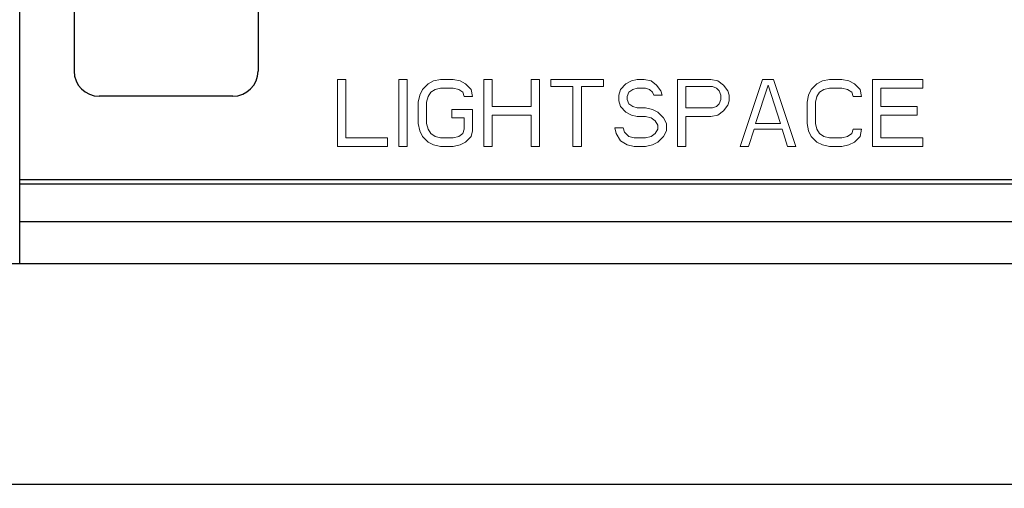
# Model space of a CAD drawing. Units: millimetres. Extents: x 7146 to 8414, y 514 to 1420.
# Drawn here: x 7410 to 7528, y 520 to 576 of the extents above; entities that cross this region are included whole.
import ezdxf

# ---------------------------------------------------------------- set-up
doc = ezdxf.new("R2010")
doc.units = ezdxf.units.MM
doc.layers.get('0').update_dxf_attribs({"lineweight": 30})
doc.styles.add('A4', font='SimSun.ttf', dxfattribs={"height": 3})
doc.dimstyles.new('A4', dxfattribs={"dimtxt": 3, "dimasz": 2.5, "dimexe": 0.5, "dimexo": 0.5, "dimgap": 1, "dimtad": 1, "dimtoh": 1, "dimdsep": 46, "dimtxsty": 'A4', "dimcen": 5, "dimadec": 0, "dimazin": 2, "dimtfac": 1, "dimtmove": 0, "dimatfit": 3, "dimfxl": 1, "dimarcsym": 0})

# ---------------------------------------------------------------- blocks, each defined once
blk = doc.blocks.new('*D75')
at = {"color": 0, "lineweight": -2, "ltscale": 0.3}
for p, q in [((7386.09, 552.27), (7386.09, 519.89)), ((7869.09, 552.27), (7869.09, 519.89)), ((7388.59, 520.39), (7866.59, 520.39))]:
    blk.add_line(p, q, dxfattribs=at)
at = {"color": 0, "lineweight": -3, "ltscale": 0.3}
for points in [[(7388.59, 520.81), (7388.59, 519.98), (7386.09, 520.39)], [(7866.59, 520.81), (7866.59, 519.98), (7869.09, 520.39)]]:
    blk.add_solid(points, dxfattribs=at)
at = {"layer": 'Defpoints', "color": 0, "lineweight": -3, "ltscale": 0.3}
for p in [(7386.09, 552.77), (7869.09, 552.77), (7869.09, 520.39)]:
    blk.add_point(p, dxfattribs=at)
at = {"color": 0, "lineweight": -3, "ltscale": 0.3, "insert": (7627.59, 522.89), "char_height": 3, "attachment_point": 5, "style": 'A4'}
blk.add_mtext('483', dxfattribs=at)

msp = doc.modelspace()

# ---------------------------------------------------------------- linework, layer by layer
for p, q in [((7410.089, 546.774), (7410.089, 722.774)), ((7416.589, 699.774), (7416.589, 569.774)), ((7438.589, 699.774), (7438.589, 569.774)), ((7435.589, 566.774), (7419.589, 566.774)), ((7845.089, 556.774), (7410.089, 556.774)), ((7845.089, 556.274), (7410.089, 556.274)), ((7845.089, 551.774), (7410.089, 551.774)), ((7392.089, 546.774), (7863.089, 546.774))]:
    msp.add_line(p, q)
at = {"lineweight": 5}
for p, q in [((7448.089, 568.774), (7448.089, 560.774)), ((7449.089, 568.774), (7448.089, 568.774)), ((7449.089, 561.796), (7449.089, 568.774)), ((7455.422, 568.774), (7455.422, 560.774)), ((7456.422, 568.774), (7455.422, 568.774)), ((7456.422, 560.774), (7456.422, 568.774)), ((7460.422, 568.774), (7459.589, 568.604)), ((7461.922, 568.774), (7460.422, 568.774)), ((7462.756, 568.604), (7461.922, 568.774)), ((7465.589, 568.774), (7465.589, 560.774)), ((7466.589, 568.774), (7465.589, 568.774)), ((7466.589, 565.54), (7466.589, 568.774)), ((7471.256, 568.774), (7471.256, 565.54)), ((7472.256, 568.774), (7471.256, 568.774)), ((7472.256, 560.774), (7472.256, 568.774)), ((7473.589, 568.774), (7473.589, 567.923)), ((7479.922, 568.774), (7473.589, 568.774)), ((7479.922, 567.923), (7479.922, 568.774)), ((7483.922, 568.774), (7483.256, 568.604)), ((7484.756, 568.774), (7483.922, 568.774)), ((7485.589, 568.604), (7484.756, 568.774)), ((7488.756, 568.774), (7488.756, 560.774)), ((7492.756, 568.774), (7488.756, 568.774)), ((7493.589, 568.604), (7492.756, 568.774)), ((7498.922, 568.774), (7496.256, 560.774)), ((7500.256, 568.774), (7498.922, 568.774)), ((7502.922, 560.774), (7500.256, 568.774)), ((7506.922, 568.774), (7506.089, 568.604)), ((7508.422, 568.774), (7506.922, 568.774)), ((7509.256, 568.604), (7508.422, 568.774)), ((7512.089, 568.774), (7512.089, 560.774)), ((7518.089, 568.774), (7512.089, 568.774)), ((7518.089, 567.753), (7518.089, 568.774)), ((7458.256, 567.583), (7457.922, 566.902)), ((7458.922, 568.264), (7458.256, 567.583)), ((7459.589, 568.604), (7458.922, 568.264)), ((7459.256, 567.242), (7459.756, 567.583)), ((7459.756, 567.583), (7460.422, 567.753)), ((7460.422, 567.753), (7461.922, 567.753)), ((7461.922, 567.753), (7462.589, 567.583)), ((7462.589, 567.583), (7463.089, 567.242)), ((7463.422, 568.264), (7462.756, 568.604)), ((7464.089, 567.583), (7463.422, 568.264)), ((7464.256, 566.732), (7464.089, 567.583)), ((7473.589, 567.923), (7476.256, 567.923)), ((7476.256, 567.923), (7476.256, 560.774)), ((7477.256, 560.774), (7477.256, 567.923)), ((7477.256, 567.923), (7479.922, 567.923)), ((7481.922, 567.583), (7481.756, 566.902)), ((7482.589, 568.264), (7481.922, 567.583)), ((7483.256, 568.604), (7482.589, 568.264)), ((7482.922, 567.242), (7483.422, 567.583)), ((7483.422, 567.583), (7483.922, 567.753)), ((7483.922, 567.753), (7484.922, 567.753)), ((7484.922, 567.753), (7485.422, 567.583)), ((7485.422, 567.583), (7485.756, 567.242)), ((7486.256, 568.094), (7485.589, 568.604)), ((7486.756, 567.413), (7486.256, 568.094)), ((7489.756, 565.37), (7489.756, 567.923)), ((7489.756, 567.923), (7492.922, 567.923)), ((7492.922, 567.923), (7493.422, 567.753)), ((7493.422, 567.753), (7493.756, 567.413)), ((7494.256, 568.094), (7493.589, 568.604)), ((7494.756, 567.413), (7494.256, 568.094)), ((7498.089, 563.498), (7499.589, 568.094)), ((7499.589, 568.094), (7501.089, 563.498)), ((7504.756, 567.583), (7504.422, 566.902)), ((7505.422, 568.264), (7504.756, 567.583)), ((7506.089, 568.604), (7505.422, 568.264)), ((7505.756, 567.242), (7506.256, 567.583)), ((7506.256, 567.583), (7506.922, 567.753)), ((7506.922, 567.753), (7508.422, 567.753)), ((7508.422, 567.753), (7509.089, 567.583)), ((7509.089, 567.583), (7509.589, 567.242)), ((7509.922, 568.264), (7509.256, 568.604)), ((7510.589, 567.583), (7509.922, 568.264)), ((7510.756, 566.732), (7510.589, 567.583)), ((7513.089, 565.54), (7513.089, 567.753)), ((7513.089, 567.753), (7518.089, 567.753)), ((7457.922, 566.902), (7457.756, 566.051)), ((7458.756, 566.051), (7458.922, 566.732)), ((7458.922, 566.732), (7459.256, 567.242)), ((7463.089, 567.242), (7463.256, 566.732)), ((7463.256, 566.732), (7464.256, 566.732)), ((7481.756, 566.902), (7481.756, 566.221)), ((7482.756, 566.732), (7482.922, 567.242)), ((7482.756, 566.391), (7482.756, 566.732)), ((7482.922, 565.881), (7482.756, 566.391)), ((7485.756, 567.242), (7485.922, 566.902)), ((7485.922, 566.902), (7486.922, 566.902)), ((7486.922, 566.902), (7486.756, 567.413)), ((7493.756, 567.413), (7493.922, 566.902)), ((7493.922, 566.391), (7493.756, 565.881)), ((7493.922, 566.902), (7493.922, 566.391)), ((7494.922, 566.902), (7494.756, 567.413)), ((7494.922, 566.221), (7494.922, 566.902)), ((7504.422, 566.902), (7504.256, 566.051)), ((7505.256, 566.051), (7505.422, 566.732)), ((7505.422, 566.732), (7505.756, 567.242)), ((7509.589, 567.242), (7509.756, 566.732)), ((7509.756, 566.732), (7510.756, 566.732)), ((7457.756, 566.051), (7457.756, 563.498)), ((7458.756, 563.498), (7458.756, 566.051)), ((7471.256, 565.54), (7466.589, 565.54)), ((7481.756, 566.221), (7481.922, 565.54)), ((7481.922, 565.54), (7482.589, 564.86)), ((7483.422, 565.54), (7482.922, 565.881)), ((7483.922, 565.37), (7483.422, 565.54)), ((7484.922, 565.37), (7483.922, 565.37)), ((7485.756, 565.2), (7484.922, 565.37)), ((7492.922, 565.37), (7489.756, 565.37)), ((7493.422, 565.54), (7492.922, 565.37)), ((7493.756, 565.881), (7493.422, 565.54)), ((7494.256, 565.03), (7494.756, 565.711)), ((7494.756, 565.711), (7494.922, 566.221)), ((7504.256, 566.051), (7504.256, 563.498)), ((7505.256, 563.498), (7505.256, 566.051)), ((7517.422, 565.54), (7513.089, 565.54)), ((7517.422, 564.519), (7517.422, 565.54)), ((7461.756, 565.2), (7461.756, 564.179)), ((7464.256, 565.2), (7461.756, 565.2)), ((7461.756, 564.179), (7463.256, 564.179)), ((7463.256, 564.179), (7463.256, 562.817)), ((7464.256, 562.647), (7464.256, 565.2)), ((7466.589, 560.774), (7466.589, 564.519)), ((7466.589, 564.519), (7471.256, 564.519)), ((7471.256, 564.519), (7471.256, 560.774)), ((7482.589, 564.86), (7483.256, 564.519)), ((7483.256, 564.519), (7483.922, 564.349)), ((7483.922, 564.349), (7484.922, 564.349)), ((7484.922, 564.349), (7485.589, 564.179)), ((7485.589, 564.179), (7486.089, 563.838)), ((7486.422, 564.86), (7485.756, 565.2)), ((7487.089, 564.179), (7486.422, 564.86)), ((7487.422, 563.498), (7487.089, 564.179)), ((7489.756, 560.774), (7489.756, 564.349)), ((7489.756, 564.349), (7492.756, 564.349)), ((7492.756, 564.349), (7493.589, 564.519)), ((7493.589, 564.519), (7494.256, 565.03)), ((7513.089, 561.796), (7513.089, 564.519)), ((7513.089, 564.519), (7517.422, 564.519)), ((7457.756, 563.498), (7457.922, 562.647)), ((7458.922, 562.817), (7458.756, 563.498)), ((7481.256, 562.987), (7481.422, 562.306)), ((7482.256, 562.987), (7481.256, 562.987)), ((7482.422, 562.477), (7482.256, 562.987)), ((7486.089, 563.838), (7486.422, 563.328)), ((7486.422, 563.328), (7486.422, 562.817)), ((7487.422, 562.647), (7487.422, 563.498)), ((7501.089, 563.498), (7498.089, 563.498)), ((7504.256, 563.498), (7504.422, 562.647)), ((7505.422, 562.817), (7505.256, 563.498)), ((7454.089, 561.796), (7449.089, 561.796)), ((7454.089, 560.774), (7454.089, 561.796)), ((7457.922, 562.647), (7458.256, 561.966)), ((7458.256, 561.966), (7458.922, 561.285)), ((7459.256, 562.306), (7458.922, 562.817)), ((7459.756, 561.966), (7459.256, 562.306)), ((7460.422, 561.796), (7459.756, 561.966)), ((7461.922, 561.796), (7460.422, 561.796)), ((7462.589, 561.966), (7461.922, 561.796)), ((7463.089, 562.306), (7462.589, 561.966)), ((7463.256, 562.817), (7463.089, 562.306)), ((7463.422, 561.285), (7464.089, 561.966)), ((7464.089, 561.966), (7464.256, 562.647)), ((7481.422, 562.306), (7481.922, 561.455)), ((7482.922, 561.966), (7482.422, 562.477)), ((7483.589, 561.796), (7482.922, 561.966)), ((7484.922, 561.796), (7483.589, 561.796)), ((7485.589, 561.966), (7484.922, 561.796)), ((7486.089, 562.306), (7485.589, 561.966)), ((7486.422, 562.817), (7486.089, 562.306)), ((7486.422, 561.285), (7487.089, 561.966)), ((7487.089, 561.966), (7487.422, 562.647)), ((7497.256, 560.774), (7497.922, 562.817)), ((7497.922, 562.817), (7501.256, 562.817)), ((7501.256, 562.817), (7501.922, 560.774)), ((7504.422, 562.647), (7504.756, 561.966)), ((7504.756, 561.966), (7505.422, 561.285)), ((7505.756, 562.306), (7505.422, 562.817)), ((7506.256, 561.966), (7505.756, 562.306)), ((7506.922, 561.796), (7506.256, 561.966)), ((7508.422, 561.796), (7506.922, 561.796)), ((7509.089, 561.966), (7508.422, 561.796)), ((7509.589, 562.306), (7509.089, 561.966)), ((7509.756, 562.817), (7509.589, 562.306)), ((7510.756, 562.817), (7509.756, 562.817)), ((7509.922, 561.285), (7510.589, 561.966)), ((7510.589, 561.966), (7510.756, 562.817)), ((7518.089, 561.796), (7513.089, 561.796)), ((7518.089, 560.774), (7518.089, 561.796)), ((7448.089, 560.774), (7454.089, 560.774)), ((7455.422, 560.774), (7456.422, 560.774)), ((7458.922, 561.285), (7459.589, 560.945)), ((7459.589, 560.945), (7460.422, 560.774)), ((7460.422, 560.774), (7461.922, 560.774)), ((7461.922, 560.774), (7462.756, 560.945)), ((7462.756, 560.945), (7463.422, 561.285)), ((7465.589, 560.774), (7466.589, 560.774)), ((7471.256, 560.774), (7472.256, 560.774)), ((7476.256, 560.774), (7477.256, 560.774)), ((7481.922, 561.455), (7482.756, 560.945)), ((7482.756, 560.945), (7483.589, 560.774)), ((7483.589, 560.774), (7484.922, 560.774)), ((7484.922, 560.774), (7485.756, 560.945)), ((7485.756, 560.945), (7486.422, 561.285)), ((7488.756, 560.774), (7489.756, 560.774)), ((7496.256, 560.774), (7497.256, 560.774)), ((7501.922, 560.774), (7502.922, 560.774)), ((7505.422, 561.285), (7506.089, 560.945)), ((7506.089, 560.945), (7506.922, 560.774)), ((7506.922, 560.774), (7508.422, 560.774)), ((7508.422, 560.774), (7509.256, 560.945)), ((7509.256, 560.945), (7509.922, 561.285)), ((7512.089, 560.774), (7518.089, 560.774))]:
    msp.add_line(p, q, dxfattribs=at)
for centre, start, end in [((7419.589, 569.774), 180, 270), ((7435.589, 569.774), 270, 0)]:
    msp.add_arc(centre, 3, start, end)

# ---------------------------------------------------------------- dimensions: what is measured, and where the dimension line sits
at = {"lineweight": -3, "ltscale": 0.3}
dim = msp.add_linear_dim(base=(7869.089, 520.393), p1=(7386.089, 552.774), p2=(7869.089, 552.774), dimstyle='A4', override={"dimfxl": 1.25}, dxfattribs=at)
dim.commit()
dim.dimension.update_dxf_attribs({"geometry": '*D75', "text_midpoint": (7627.589, 522.893)})

doc.saveas('drawing.dxf')
